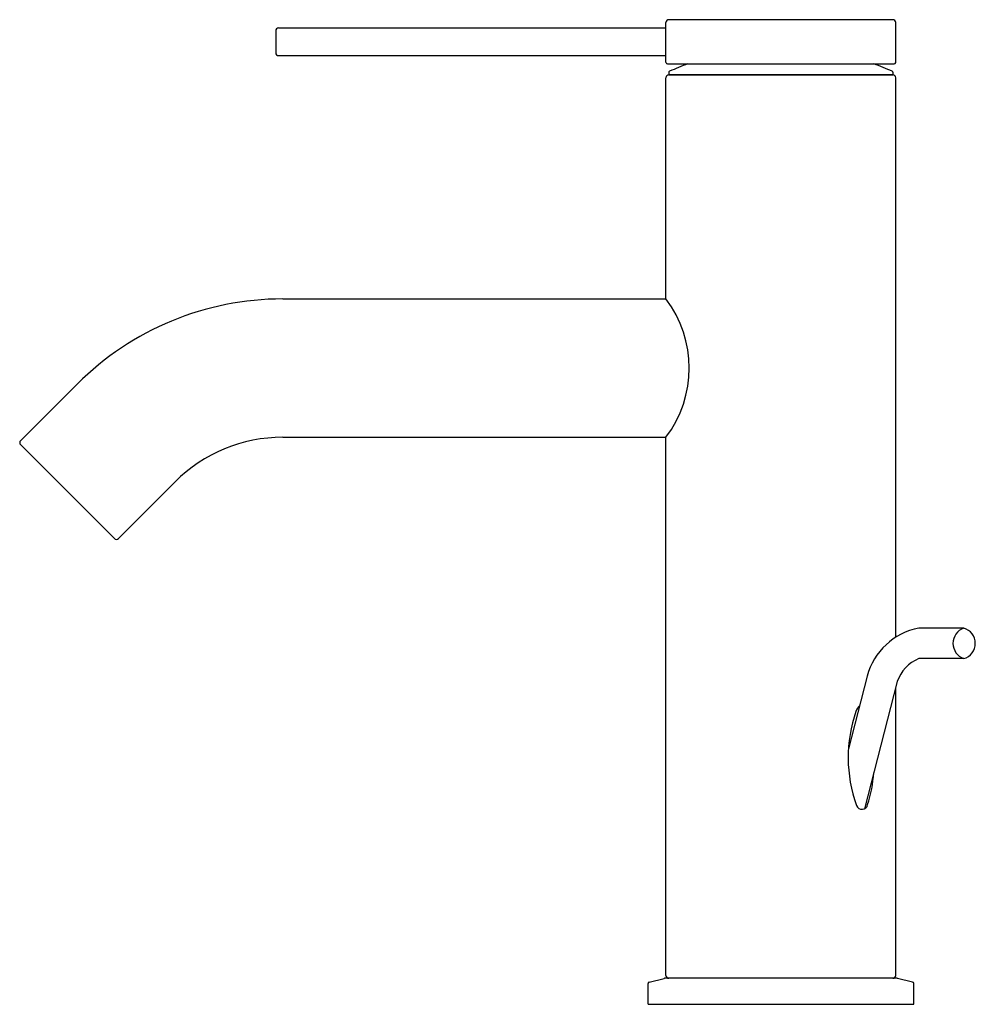
# Model space of a CAD drawing. Units: inches. Extents: x 3541.22 to 3548.02, y 210.04 to 217.05.
import ezdxf

# ---------------------------------------------------------------- set-up
doc = ezdxf.new("R2010")
doc.units = ezdxf.units.IN
doc.header["$LTSCALE"] = 0.64311
doc.header["$MEASUREMENT"] = 0
doc.layers.get('0').update_dxf_attribs({"color": 255, "linetype": 'CONTINUOUS'})
doc.layers.get('Defpoints').update_dxf_attribs({"linetype": 'CONTINUOUS'})
doc.styles.get("Standard").update_dxf_attribs({"font": 'txt', "width": 0.8})

msp = doc.modelspace()

# ---------------------------------------------------------------- linework, layer by layer
for p, q in [((3545.8165, 216.7453), (3545.8165, 217.0308)), ((3547.4307, 217.0504), (3545.8362, 217.0504)), ((3547.4504, 216.7453), (3547.4504, 217.0308)), ((3543.0404, 216.9717), (3543.0404, 216.8142)), ((3543.0601, 216.9914), (3545.8165, 216.9914)), ((3543.0601, 216.7945), (3545.8165, 216.7945)), ((3545.8264, 216.7355), (3547.4406, 216.7355)), ((3545.8362, 216.676), (3545.8362, 216.6575)), ((3547.4307, 216.676), (3547.4307, 216.6575)), ((3545.8165, 215.063), (3545.8165, 216.6378)), ((3547.4307, 216.6575), (3545.8362, 216.6575)), ((3545.8362, 216.6575), (3547.4307, 216.6575)), ((3547.4504, 212.6555), (3547.4504, 216.6378)), ((3543.0902, 215.063), (3545.8165, 215.063)), ((3541.225, 214.0541), (3541.6287, 214.4577)), ((3543.0902, 214.0788), (3545.8165, 214.0788)), ((3545.8165, 210.2481), (3545.8165, 214.0788)), ((3541.225, 214.0263), (3541.8931, 213.3581)), ((3541.921, 213.3581), (3542.3246, 213.7617)), ((3547.9343, 212.7202), (3547.6142, 212.7202)), ((3547.9343, 212.5037), (3547.6142, 212.5037)), ((3547.2475, 212.3784), (3547.1142, 211.8617)), ((3547.4616, 212.341), (3547.2281, 211.4349)), ((3547.4504, 210.2481), (3547.4504, 212.2973)), ((3545.6961, 210.2019), (3545.8044, 210.2279)), ((3547.4579, 210.2284), (3545.809, 210.2284)), ((3547.5708, 210.2019), (3547.4625, 210.2279)), ((3545.6886, 210.0434), (3545.6886, 210.1923)), ((3547.5784, 210.0434), (3547.5784, 210.1923)), ((3545.6886, 210.0434), (3547.5784, 210.0434))]:
    msp.add_line(p, q)
for centre, radius, start, end in [((3545.8362, 217.0308), 0.0197, 90, 180), ((3547.4307, 217.0308), 0.0197, 0, 90), ((3543.0601, 216.9717), 0.0197, 90, 180), ((3543.0601, 216.8142), 0.0197, 180, 270), ((3545.8264, 216.7453), 0.00984, 180, 270), ((3546.6335, 214.8813), 1.9685, 109.6233, 113.74147), ((3546.6335, 214.8813), 1.9685, 66.25853, 70.37844), ((3547.4406, 216.7453), 0.00984, 270, 0), ((3545.8441, 216.676), 0.00787, 113.74147, 180), ((3547.4228, 216.676), 0.00787, 0, 66.25853), ((3545.8362, 216.6378), 0.0197, 90, 180), ((3547.4307, 216.6378), 0.0197, 0, 90), ((3543.0902, 212.9961), 2.0669, 90, 134.99657), ((3545.1645, 214.5709), 0.8169, 322.9574, 37.0426), ((3543.0902, 212.9961), 1.0827, 90, 134.99657), ((3541.2389, 214.0402), 0.0197, 134.99657, 224.99657), ((3541.907, 213.372), 0.0197, 224.99657, 314.99657), ((3547.7019, 212.2585), 0.4699, 100.75995, 165.22103), ((3547.9726, 212.6119), 0.1148, 109.47426, 250.52574), ((3547.9043, 212.6119), 0.1124, 285.49641, 74.50359), ((3547.7219, 212.2498), 0.2758, 112.99356, 160.69172), ((3548.1194, 211.7996), 1.0071, 160.96024, 199.74965), ((3547.2647, 212.0937), 0.1032, 133.73689, 160.45028), ((3546.3697, 211.7501), 0.9264, 342.05661, 356.35178), ((3547.2106, 211.472), 0.0411, 197.97486, 349.82252), ((3545.809, 210.2087), 0.0197, 89.99047, 103.5), ((3545.8362, 210.2481), 0.0197, 180, 270), ((3547.4307, 210.2481), 0.0197, 270, 0), ((3547.4579, 210.2087), 0.0197, 76.50001, 90.01904), ((3545.6984, 210.1923), 0.00984, 103.5, 180), ((3547.5685, 210.1923), 0.00984, 0, 76.5)]:
    msp.add_arc(centre, radius, start, end)

# ---------------------------------------------------------------- texts
at = {"layer": 'Defpoints'}
for tag, p, s in [('TRADENAME', (3546.6367, 210.0478), 'COMPONENTS'), ('MODELNUMBER', (3546.6367, 210.0494), 'K-77958T-4A'), ('PRODUCT', (3546.6367, 210.0461), 'BATHROOM SINK FAUCET')]:
    msp.add_attdef(tag, p, s, height=0.001, dxfattribs=at)

doc.saveas('drawing.dxf')
